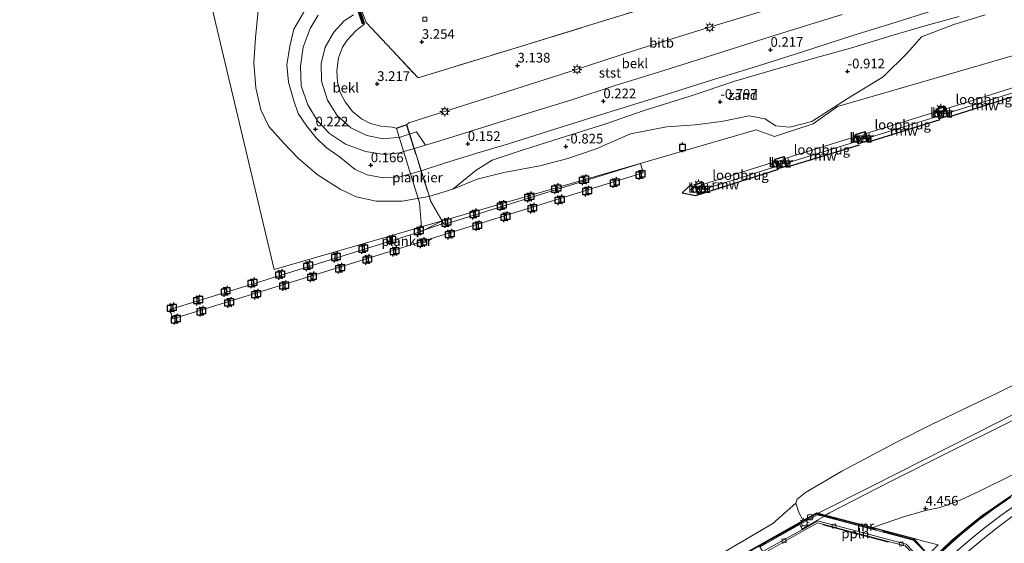
# Model space of a CAD drawing. Units: metres. Extents: x 156008 to 160006, y 575000 to 577773.
# Drawn here: x 156765 to 157020, y 576791 to 576927 of the extents above; entities that cross this region are included whole.
import ezdxf
from ezdxf.enums import TextEntityAlignment as Align

# ---------------------------------------------------------------- set-up
doc = ezdxf.new("R2010")
doc.units = ezdxf.units.M
doc.linetypes.add('IE-TERREINAFSCHEIDING', pattern=[10, 8, -2])
doc.layers.get('0').update_dxf_attribs({"lineweight": 25})
for name, color, linetype, lineweight in [('B-ME-AL-OVERIG-GV-B7', 7, 'BV-GELEIDERAIL', 18), ('B-ME-AL-OVERIG-L-B1', 7, 'Continuous', 18), ('B-ME-GW-HOOGTEPUNT-S-B1', 10, 'Continuous', 25), ('B-ME-GW-KRUINLIJN-L-B1', 93, 'Continuous', 18), ('B-ME-GW-TEENLIJN-L-B1', 93, 'Continuous', 18), ('B-ME-IE-GRONDWERKLIJN-GROND_INGERICHT-GV-B6', 253, 'Continuous', 18), ('B-ME-IE-GRONDWERKLIJN-GROND_NIETINGERICHT-GV-B6', 253, 'Continuous', 18), ('B-ME-IE-HULPGEOMETRIE-L-B1', 53, 'Continuous', 18), ('B-ME-IE-INRICHTINGSELEMENT-S-B1', 253, 'Continuous', 18), ('B-ME-IE-MEUBILAIR_WEGMEUBILAIR-LICHTMAST-S-B1', 8, 'Continuous', 18), ('B-ME-IE-TERREINAFSCHEIDING-DOORGANG-L-B1', 8, 'IE-TERREINAFSCHEIDING-KUNSTMATIG-OPEN', 18), ('B-ME-IE-TERREINAFSCHEIDING-RASTERHEKWERK-L-B1', 8, 'IE-TERREINAFSCHEIDING', 18), ('B-ME-IE-TERREINAFSCHEIDING-RASTERHEKWERK-L-B2', 8, 'IE-TERREINAFSCHEIDING', 18), ('B-ME-KW-LOOPBRUG-GV-B7', 213, 'Continuous', 18), ('B-ME-KW-REMMINGWERK-L-B1', 10, 'Continuous', 25), ('B-ME-MW-MUUR-GV-B6', 8, 'IE-TERREINAFSCHEIDING-KUNSTMATIG', 18), ('B-ME-MW-MUUR-L-B1', 8, 'IE-TERREINAFSCHEIDING-KUNSTMATIG', 18), ('B-ME-OB-BEKLEDING-GV-B6', 253, 'Continuous', 18), ('B-ME-OB-WATERLIJN-L-B1', 133, 'OB-WATERLIJN', 18), ('B-ME-OG-WATER-GV-B6', 153, 'Continuous', 18), ('B-ME-VH-VERH_SOORT-BETON-OVERIG-GV-B6', 8, 'IE-TERREINAFSCHEIDING-NATUURLIJK-HOUTWAL', 18), ('B-ME-VH-VERH_SOORT-BITUMEN-GV-B6', 8, 'IE-TERREINAFSCHEIDING-NATUURLIJK-HOUTWAL', 18), ('B-ME-VH-VERH_SOORT-KLINKERS-GV-B6', 8, 'IE-TERREINAFSCHEIDING-NATUURLIJK-HOUTWAL', 18), ('B-ME-VH-VERH_SOORT-TEGELS-GV-B6', 8, 'Continuous', 18), ('B-ME-VV-AFMEERCONSTRUCTIE-S-B1', 10, 'Continuous', 25), ('B-ME-VV-KADEMUUR-GV-B6', 10, 'Continuous', 25), ('B-ME-VV-KADEMUUR-L-B1', 10, 'Continuous', 25), ('B-ME-VV-KOLK-S-B1', 8, 'Continuous', 18)]:
    doc.layers.add(name, color=color, linetype=linetype, lineweight=lineweight)
doc.styles.add('NLCS-ISO', font='NLCS-ISO.TTF')
doc.linetypes.add('BV-GELEIDERAIL', pattern='A,10,-3,[108,NLCS.SHX,S=1,R=0,X=0,Y=0],-3', length=16)
doc.linetypes.add('IE-TERREINAFSCHEIDING-KUNSTMATIG', pattern='A,4,[82,NLCS.SHX,S=0.75,R=90,X=0,Y=0],4,-2', length=10)
doc.linetypes.add('IE-TERREINAFSCHEIDING-KUNSTMATIG-OPEN', pattern='A,7,-1.5,[67,NLCS.SHX,S=0.75,R=0,X=0,Y=0],-1.5', length=10)
doc.linetypes.add('IE-TERREINAFSCHEIDING-NATUURLIJK-HOUTWAL', pattern='A,7,-1.5,[67,NLCS.SHX,S=0.75,R=45,X=0,Y=0],-1.5,7,-1.5,[70,NLCS.SHX,S=0.75,R=0,X=0,Y=0],-1.5', length=20)
doc.linetypes.add('OB-WATERLIJN', pattern='A,10,[32,NLCS.SHX,S=2,R=0,X=0,Y=0],-12', length=22)

# ---------------------------------------------------------------- blocks, each defined once
blk = doc.blocks.new('meerpaal')
for p, q in [((-0.75, 0), (-1.25, 0)), ((0.75, 0.75), (-0.75, 0.75)), ((-0.75, 0.75), (-0.75, -0.75)), ((0.75, -0.75), (0.75, 0.75)), ((0.75, 0), (1.25, 0)), ((-0.75, -0.75), (0.75, -0.75))]:
    blk.add_line(p, q)
blk = doc.blocks.new('dtb')
blk.add_circle((0, 0), 0.75)
blk = doc.blocks.new('hoogtepunt')
for p, q in [((-0.5, 0), (0.5, 0)), ((0, 0.5), (0, -0.5))]:
    blk.add_line(p, q)
blk = doc.blocks.new('kolk')
blk.add_lwpolyline([(-0.5, -0.5), (0.5, -0.5), (0.5, 0.5), (-0.5, 0.5)], close=True)
blk = doc.blocks.new('lantaarnpaal')
for p, q in [((-0.75, 0), (-1.25, 0)), ((-0.88, 0.88), (-0.53, 0.53)), ((0, 0.75), (0, 1.25)), ((0.53, 0.53), (0.88, 0.88)), ((0.75, 0), (1.25, 0)), ((-0.53, -0.53), (-0.88, -0.88)), ((0, -0.75), (0, -1.25)), ((0.53, -0.53), (0.88, -0.88))]:
    blk.add_line(p, q)
blk.add_circle((0, 0), 0.75)

msp = doc.modelspace()

# ---------------------------------------------------------------- linework, layer by layer
at = {"layer": 'B-ME-AL-OVERIG-GV-B7'}
for points in [[(156874.52, 576874.63, 2.5), (156869.21, 576873.09, 2.45), (156868.64, 576879.34, 2.55), (156862.66, 576898.64, 3.04), (156865.35, 576899.57, 3.04), (156871.59, 576879.78, 2.48), (156874.52, 576874.63, 2.5)], [(156925.99, 576889.51, 2.44), (156926.73, 576887.14, 2.44), (156917.4, 576884.24, 2.45), (156889.58, 576875.59, 2.46), (156871.29, 576869.91, 2.46), (156839.84, 576860.13, 2.48), (156804.67, 576849.2, 2.45), (156803.92, 576851.6, 2.45), (156822.46, 576857.36, 2.45), (156849.13, 576865.65, 2.45), (156869.32, 576871.93, 2.45), (156874.52, 576874.63, 2.45), (156875.05, 576873.68, 2.5), (156896.72, 576880.41, 2.5), (156925.99, 576889.51, 2.44)]]:
    msp.add_polyline3d(points, dxfattribs=at)
at = {"layer": 'B-ME-AL-OVERIG-L-B1'}
msp.add_polyline3d([(156973.34, 576795.75, 4.19), (156975.66, 576795.14, 4.24), (156977.98, 576794.52, 4.29), (156980.29, 576793.91, 4.35), (156982.61, 576793.29, 4.4), (156985.12, 576792.63, 4.46), (156987.66, 576791.95, 4.51), (156990.25, 576791.26, 4.57)], dxfattribs=at)
at = {"layer": 'B-ME-GW-KRUINLIJN-L-B1'}
for points in [[(157035.14, 576952.43, 3.15), (157021.77, 576948.42, 3.11), (157004.87, 576943.3, 3.13), (156987.29, 576937.97, 3.12), (156965.76, 576931.46, 3.09), (156945.63, 576925.4, 3.1), (156924.99, 576918.99, 3.08), (156905.11, 576912.54, 3.12), (156883.89, 576905.75, 3.1), (156865.92, 576900.07, 3.1)], [(156865.92, 576900.07, 3.1), (156865.38, 576899.63, 3.04), (156862.6, 576898.68, 3.04), (156861.54, 576898.96, 3.03), (156858.67, 576899.24, 3.11), (156855.98, 576899.89, 3.11), (156853.64, 576901.07, 3.11), (156851.31, 576903.01, 3.13), (156849.34, 576905.54, 3.19), (156848.1, 576907.97, 3.15), (156847.39, 576910.64, 3.06), (156847.22, 576913.55, 3.05), (156847.61, 576916.9, 3.05), (156848.66, 576919.75, 3.08), (156849.93, 576921.54, 3.11), (156852.14, 576923.95, 3.13), (156853.91, 576925.31, 3.06), (156854.4, 576925.66, 3.07), (156854.31, 576925.91, 2.89)]]:
    msp.add_polyline3d(points, dxfattribs=at)
at = {"layer": 'B-ME-GW-TEENLIJN-L-B1'}
msp.add_polyline3d([(157083.97, 576855.2, 0.7), (157080.3, 576853.2, 0.76), (157077.58, 576851.15, 0.8), (157067.08, 576845.73, 0.81), (157051.74, 576837.96, 0.82), (157036.7, 576830.17, 0.82), (157021.13, 576822.15, 0.82), (157006.24, 576814.75, 0.82), (156991.05, 576807.07, 0.82), (156981.31, 576802.12, 0.82), (156975.09, 576798.89, 0.8), (156974, 576798.28, 0.8)], dxfattribs=at)
at = {"layer": 'B-ME-IE-GRONDWERKLIJN-GROND_INGERICHT-GV-B6'}
msp.add_polyline3d([(156938.55, 576933.36, 3.38), (156912.77, 576925.4, 3.32), (156893.5, 576919.47, 3.36), (156868.32, 576911.75, 3.32), (156854.8, 576926.11, 3.13), (156852.69, 576932.02, 3.05)], dxfattribs=at)
at = {"layer": 'B-ME-IE-GRONDWERKLIJN-GROND_NIETINGERICHT-GV-B6'}
for points in [[(157015.48, 576928.13, -0.99), (157007.32, 576925.58, -0.99), (156998.91, 576922.41, -0.99), (156995.34, 576918.27, -0.99), (156989.03, 576912.01, -0.99), (156979.91, 576906.47, -0.99), (156970.49, 576900.44, -0.99), (156964.8, 576898.91, -0.99), (156961.04, 576899.3, -0.99), (156958.34, 576901.08, -0.99), (156954.22, 576901.86, -0.99), (156947.04, 576900.38, -0.99), (156940.22, 576899.52, -0.99), (156932.78, 576899.01, -0.99), (156923.45, 576897.24, -0.99), (156914.52, 576893.3, -0.99), (156907.2, 576890.78, -0.99), (156899.86, 576888.92, -0.99), (156890.55, 576887.2, -0.99), (156883.66, 576885.43, -0.99), (156877.29, 576882.9, -0.99), (156883.34, 576887.78, -0.74), (156887.56, 576890.38, -0.72), (156894.27, 576892.63, -0.64), (156905.19, 576896.07, -0.62), (156916.74, 576899.72, -0.58), (156926.93, 576903.29, -0.6), (156938.89, 576907.03, -0.6), (156950.47, 576910.86, -0.64), (156961.74, 576914.21, -0.74), (156972.37, 576917.21, -0.81), (156981.12, 576919.65, -0.91), (156990.98, 576922.67, -0.89), (157000.17, 576925.34, -0.87), (157008.73, 576927.69, -0.85)], [(156968.22, 576796.89, -0.38), (156945.59, 576784.06, -0.75), (156913.26, 576765.67, -0.75), (156910.74, 576764.23, -0.75), (156912.22, 576767.49, -0.75), (156913.14, 576768.35, -0.75), (156915.04, 576769.48, -0.75), (156933.76, 576780.43, -0.75), (156960.38, 576796.12, -0.75), (156966.3, 576801.43, -0.75), (156967.14, 576799, -0.57), (156968.22, 576796.89, -0.38)]]:
    msp.add_polyline3d(points, dxfattribs=at)
at = {"layer": 'B-ME-IE-HULPGEOMETRIE-L-B1'}
msp.add_polyline3d([(157058.4, 576927.87, -0.75), (156977.17, 576904.35, -0.99), (156970.79, 576899.82, -0.99), (156960.79, 576896.55, -0.99), (156956.02, 576898.23, -0.99), (156875.23, 576874.85, -0.99), (156875.29, 576874.09, -0.99), (156869.03, 576871.95, -0.99), (156868.04, 576872.75, -0.99), (156830.96, 576862.02, -0.99), (156771.45, 577112.68, -0.99), (156715.15, 577114.46, -0.75), (156709.89, 577114.62, -0.1), (156705.25, 577114.77, 1.55), (156681.28, 577115.48, 7.81), (156680.28, 577115.6, 7.81), (156644.73, 577116.68, 1.73), (156637.76, 577116.9, -0.28), (156630.15, 577117.14, -0.75), (156569.52, 577119.05, -0.75)], dxfattribs=at)
at = {"layer": 'B-ME-IE-TERREINAFSCHEIDING-DOORGANG-L-B1'}
msp.add_line((156967.89, 576794.83, 4.13), (156967.32, 576795.96, 4.18), dxfattribs=at)
msp.add_polyline3d([(156999.71, 576788.91, 4.79), (156996.93, 576791.73, 4.67), (156996.84, 576791.82, 4.68)], dxfattribs=at)
at = {"layer": 'B-ME-IE-TERREINAFSCHEIDING-RASTERHEKWERK-L-B1'}
for points in [[(156852.69, 576932.02, 3.05), (156854.8, 576926.11, 3.13), (156868.32, 576911.75, 3.32), (156893.5, 576919.47, 3.36), (156912.77, 576925.4, 3.32), (156938.55, 576933.36, 3.38), (156964.24, 576941.24, 3.41), (156987.09, 576948.19, 3.36), (157004.72, 576953.65, 3.42), (157004.13, 576961.59, 3.38), (157002.92, 576972.59, 3.17), (157000.04, 576981.99, 3.17)], [(157000.36, 576785.25, 5.48), (157001.65, 576786.54, 6.34), (157004.64, 576789.3, 6.34), (157006.13, 576790.71, 6.34), (157007.6, 576792.05, 6.34), (157009.13, 576793.34, 6.34), (157010.67, 576794.61, 6.34), (157012.31, 576795.93, 6.33), (157013.81, 576797.15, 6.33), (157015.44, 576798.39, 6.33), (157017.04, 576799.56, 6.33), (157018.74, 576800.73, 6.32), (157020.39, 576801.84, 6.32), (157022.08, 576802.97, 6.32)], [(156996.84, 576791.82, 4.68), (156996.69, 576791.97, 4.68), (156980.86, 576796.15, 4.35), (156973.75, 576798.04, 4.22), (156971.78, 576798.57, 4.17)], [(156967.32, 576795.96, 4.18), (156967.26, 576796.07, 4.19), (156956.94, 576790.21, 4.18), (156957.68, 576788.92, 4.14), (156949.39, 576784.23, 4.1), (156949.37, 576784.28, 4.11)], [(156973.75, 576798.04, 4.22), (156967.94, 576794.74, 4.13), (156967.89, 576794.83, 4.13)]]:
    msp.add_polyline3d(points, dxfattribs=at)
at = {"layer": 'B-ME-IE-TERREINAFSCHEIDING-RASTERHEKWERK-L-B2'}
msp.add_polyline3d([(156865.32, 576899.51, 3.04), (156871.55, 576879.76, 2.48), (156874.44, 576874.68, 2.5)], dxfattribs=at)
at = {"layer": 'B-ME-KW-LOOPBRUG-GV-B7'}
for points in [[(157005.02, 576903.65, 4.52), (157024.77, 576909.84, 4.52), (157025.14, 576908.65, 4.52), (157005.4, 576902.46, 4.52), (157005.02, 576903.65, 4.52)], [(156983.97, 576897.14, 4.52), (157003.75, 576903.29, 4.52), (157004.13, 576902.05, 4.52), (156984.36, 576895.91, 4.52), (156983.97, 576897.14, 4.52)], [(156962.99, 576890.66, 4.52), (156982.8, 576896.79, 4.52), (156983.18, 576895.55, 4.52), (156963.38, 576889.41, 4.52), (156962.99, 576890.66, 4.52)], [(156941.88, 576884.02, 4.47), (156961.7, 576890.24, 4.47), (156962.07, 576889.04, 4.47), (156942.26, 576882.82, 4.47), (156941.88, 576884.02, 4.47)]]:
    msp.add_polyline3d(points, dxfattribs=at)
at = {"layer": 'B-ME-KW-REMMINGWERK-L-B1'}
for p, q in [((157005.81, 576901.53, -0.68), (157024.91, 576907.58, -0.68)), ((156984.92, 576895.07, -0.68), (157003.8, 576900.94, -0.68)), ((156963.84, 576888.55, -0.68), (156982.81, 576894.39, -0.68))]:
    msp.add_line(p, q, dxfattribs=at)
msp.add_polyline3d([(156939.3, 576884.25, -0.68), (156936.81, 576881.88, -0.68), (156940.41, 576881.21, -0.68), (156961.79, 576888.02, -0.68)], dxfattribs=at)
at = {"layer": 'B-ME-MW-MUUR-GV-B6'}
for points in [[(157021.02, 576802.19, 5.89), (157017.73, 576799.91, 5.9), (157015.64, 576798.4, 5.9), (157013.76, 576796.98, 5.9), (157009.48, 576793.49, 5.91), (157007.47, 576791.81, 5.91), (157004.38, 576788.96, 5.91), (157001.61, 576786.41, 5.91), (157000.03, 576784.86, 5.02), (156999.83, 576785.09, 5.02), (157002.63, 576787.75, 5.01), (157004.51, 576789.54, 4.95), (157006.67, 576791.58, 5.07), (157011.2, 576795.4, 5.3), (157015.04, 576798.41, 5.41), (157016.23, 576799.27, 5.46), (157020.09, 576801.95, 5.46), (157022.82, 576803.72, 5.47)], [(156971.77, 576798.85, 0.19), (156972.09, 576798.79, 0.7), (156974, 576798.28, 0.8), (156986.27, 576795.09, 3.78), (156988.59, 576794.44, 3.96), (156997.05, 576792.2, 4.66), (156997.03, 576792.15, 4.71), (156997.02, 576792.1, 4.71), (156984.84, 576795.33, 4.43), (156971.77, 576798.67, 4.17), (156971.76, 576798.72, 4.17), (156971.77, 576798.85, 0.19)]]:
    msp.add_polyline3d(points, dxfattribs=at)
at = {"layer": 'B-ME-MW-MUUR-L-B1'}
for points in [[(157000.3, 576785.31, 5.48), (157001.6, 576786.6, 6.34), (157004.58, 576789.35, 6.34), (157006.07, 576790.77, 6.34), (157007.55, 576792.11, 6.34), (157009.08, 576793.41, 6.34), (157010.62, 576794.67, 6.34), (157012.25, 576795.99, 6.33), (157013.76, 576797.22, 6.33), (157015.39, 576798.45, 6.33), (157016.99, 576799.63, 6.33), (157018.69, 576800.8, 6.32), (157020.34, 576801.91, 6.32), (157022.04, 576803.04, 6.32)], [(156971.83, 576798.7, 4.17), (156984.85, 576795.38, 4.43), (156996.98, 576792.16, 4.71)]]:
    msp.add_polyline3d(points, dxfattribs=at)
at = {"layer": 'B-ME-OB-BEKLEDING-GV-B6'}
for points in [[(156852.85, 576928.87, 2.11), (156853.84, 576925.76, 2.88), (156854.31, 576925.91, 2.89), (156854.4, 576925.66, 3.07), (156853.91, 576925.31, 3.06), (156852.14, 576923.95, 3.13), (156849.93, 576921.54, 3.11), (156848.66, 576919.75, 3.08), (156847.61, 576916.9, 3.05), (156847.22, 576913.55, 3.05), (156847.39, 576910.64, 3.06), (156848.1, 576907.97, 3.15), (156849.34, 576905.54, 3.19), (156851.31, 576903.01, 3.13), (156853.64, 576901.07, 3.11), (156855.98, 576899.89, 3.11), (156858.67, 576899.24, 3.11), (156861.54, 576898.96, 3.03), (156862.6, 576898.68, 3.04), (156865.38, 576899.63, 3.04), (156865.92, 576900.07, 3.1), (156883.89, 576905.75, 3.1), (156905.11, 576912.54, 3.12), (156924.99, 576918.99, 3.08), (156945.63, 576925.4, 3.1), (156965.76, 576931.46, 3.09)], [(157008.73, 576927.69, -0.85), (157000.17, 576925.34, -0.87), (156990.98, 576922.67, -0.89), (156981.12, 576919.65, -0.91), (156972.37, 576917.21, -0.81), (156961.74, 576914.21, -0.74), (156950.47, 576910.86, -0.64), (156938.89, 576907.03, -0.6), (156926.93, 576903.29, -0.6), (156916.74, 576899.72, -0.58), (156905.19, 576896.07, -0.62), (156894.27, 576892.63, -0.64), (156887.56, 576890.38, -0.72), (156883.34, 576887.78, -0.74), (156877.29, 576882.9, -0.99), (156871.08, 576880.93, -0.99), (156864.16, 576879.78, -0.99), (156857.4, 576879.72, -0.99), (156852.22, 576880.88, -0.99), (156848.1, 576882.84, -0.99), (156842.14, 576886.67, -0.99), (156837.14, 576890.95, -0.99), (156833.4, 576894.92, -0.99), (156829.58, 576899.15, -0.99), (156827.48, 576903.49, -0.99), (156826.23, 576909.19, -0.99), (156825.67, 576915.65, -0.99), (156826.13, 576922.1, -0.99), (156826.82, 576929.19, -0.99)], [(157005.51, 576930.38, -0.03), (156992.62, 576926.3, -0.08), (156981.15, 576922.71, -0.14), (156968.09, 576918.49, -0.16), (156956.38, 576914.75, -0.11), (156944.42, 576911.11, -0.11), (156931.59, 576907.09, -0.11), (156918.45, 576903.04, -0.12), (156905.69, 576899.07, -0.11), (156891.74, 576894.61, -0.13), (156883.54, 576892.18, -0.13), (156875.17, 576889.57, -0.04), (156869.06, 576887.63, 0.06), (156863.55, 576886.06, 0.16), (156859.25, 576885.84, 0.19), (156855.1, 576886.62, 0.19), (156851.96, 576887.97, 0.15), (156847.84, 576891.38, 0.31), (156844.49, 576893.7, 0.23), (156841.82, 576896.15, 0.29), (156839.39, 576899.21, 0.31), (156837.2, 576902.49, 0.32), (156836.03, 576905.79, 0.25), (156834.7, 576910.65, 0.21), (156834.26, 576915.13, 0.27), (156835, 576919.93, 0.24), (156836.1, 576924.36, 0.19), (156839.1, 576929.58, 0.17)], [(156839.1, 576929.58, 0.17), (156836.1, 576924.36, 0.19), (156835, 576919.93, 0.24), (156834.26, 576915.13, 0.27), (156834.7, 576910.65, 0.21), (156836.03, 576905.79, 0.25), (156837.2, 576902.49, 0.32), (156839.39, 576899.21, 0.31), (156841.82, 576896.15, 0.29), (156844.49, 576893.7, 0.23), (156847.84, 576891.38, 0.31), (156851.96, 576887.97, 0.15), (156855.1, 576886.62, 0.19), (156859.25, 576885.84, 0.19), (156863.55, 576886.06, 0.16), (156869.06, 576887.63, 0.06), (156875.17, 576889.57, -0.04), (156883.54, 576892.18, -0.13), (156891.74, 576894.61, -0.13), (156905.69, 576899.07, -0.11), (156918.45, 576903.04, -0.12), (156931.59, 576907.09, -0.11), (156944.42, 576911.11, -0.11), (156956.38, 576914.75, -0.11), (156968.09, 576918.49, -0.16), (156981.15, 576922.71, -0.14), (156992.62, 576926.3, -0.08), (157005.51, 576930.38, -0.03)], [(156842.38, 576928.03, 0.42), (156840.3, 576924.56, 0.43), (156838.52, 576919.74, 0.42), (156837.79, 576914.77, 0.42), (156837.97, 576909.67, 0.38), (156839.69, 576904.72, 0.45), (156842.22, 576900.58, 0.45), (156845.3, 576897.3, 0.42), (156849.49, 576894.51, 0.38), (156854.64, 576892.64, 0.38), (156859.57, 576891.84, 0.38), (156863.47, 576892.3, 0.38), (156868.48, 576893.77, 0.39), (156870.2, 576894.29, 0.4), (156875.9, 576896.01, 0.45), (156886.18, 576899.17, 0.46), (156896.57, 576902.52, 0.43), (156908.19, 576906, 0.42), (156919.2, 576909.64, 0.48), (156929.29, 576912.82, 0.38), (156941.16, 576916.54, 0.38), (156953.65, 576920.46, 0.38), (156964.11, 576923.75, 0.41), (156978.35, 576928.19, 0.48)], [(156851.51, 576928.09, 1.99), (156849.16, 576926.5, 1.99), (156846.41, 576923.61, 2), (156844.21, 576919.7, 2), (156843.18, 576915.46, 1.98), (156843.28, 576910.9, 1.97), (156844.83, 576905.93, 1.96), (156847.27, 576901.95, 2.05), (156850.89, 576898.82, 2.06), (156854.96, 576896.82, 2.06), (156859.28, 576895.93, 2.05), (156863.68, 576896.37, 1.96), (156867.85, 576897.73, 1.96), (156870.2, 576894.29, 0.4), (156868.48, 576893.77, 0.39), (156863.47, 576892.3, 0.38), (156859.57, 576891.84, 0.38), (156854.64, 576892.64, 0.38), (156849.49, 576894.51, 0.38), (156845.3, 576897.3, 0.42), (156842.22, 576900.58, 0.45), (156839.69, 576904.72, 0.45), (156837.97, 576909.67, 0.38), (156837.79, 576914.77, 0.42), (156838.52, 576919.74, 0.42), (156840.3, 576924.56, 0.43), (156842.38, 576928.03, 0.42)], [(156978.35, 576928.19, 0.48), (156964.11, 576923.75, 0.41), (156953.65, 576920.46, 0.38), (156941.16, 576916.54, 0.38), (156929.29, 576912.82, 0.38), (156919.2, 576909.64, 0.48), (156908.19, 576906, 0.42), (156896.57, 576902.52, 0.43), (156886.18, 576899.17, 0.46), (156875.9, 576896.01, 0.45), (156870.2, 576894.29, 0.4), (156867.85, 576897.73, 1.96), (156863.68, 576896.37, 1.96), (156859.28, 576895.93, 2.05), (156854.96, 576896.82, 2.06), (156850.89, 576898.82, 2.06), (156847.27, 576901.95, 2.05), (156844.83, 576905.93, 1.96), (156843.28, 576910.9, 1.97), (156843.18, 576915.46, 1.98), (156844.21, 576919.7, 2), (156846.41, 576923.61, 2), (156849.16, 576926.5, 1.99), (156851.51, 576928.09, 1.99)], [(157083.83, 576855.6, 0.66), (157083.97, 576855.2, 0.7), (157080.3, 576853.2, 0.76), (157077.58, 576851.15, 0.8), (157067.08, 576845.73, 0.81), (157051.74, 576837.96, 0.82), (157036.7, 576830.17, 0.82), (157021.13, 576822.15, 0.82), (157006.24, 576814.75, 0.82), (156991.05, 576807.07, 0.82), (156981.31, 576802.12, 0.82), (156975.09, 576798.89, 0.8), (156974, 576798.28, 0.8), (156972.09, 576798.79, 0.7), (156985.92, 576805.69, 0.67), (157013.2, 576819.53, 0.67), (157037.66, 576831.99, 0.67), (157062.88, 576844.88, 0.67), (157078.4, 576852.74, 0.67), (157083.83, 576855.6, 0.66)], [(157037.66, 576831.99, 0.67), (157013.2, 576819.53, 0.67), (156985.92, 576805.69, 0.67), (156972.09, 576798.79, 0.7), (156971.77, 576798.85, 0.19), (156968.22, 576796.89, -0.38), (156967.14, 576799, -0.57), (156966.3, 576801.43, -0.75), (156966.64, 576802.4, -0.75), (156968.87, 576804.19, -0.75), (156978.28, 576809.72, -0.75), (156992.83, 576817.43, -0.75), (157001.57, 576821.76, -0.75), (157011.44, 576826.6, -0.75), (157018.9, 576830.11, -0.75), (157024.46, 576832.86, -0.75)], [(157023.38, 576809.17, 5.11), (157014.03, 576804.52, 5.09), (157008.97, 576802.17, 5.12), (157006.06, 576801.06, 4.97), (157003.36, 576800.2, 4.87), (157000, 576799.5, 4.62), (156994, 576797.76, 4.28), (156989.47, 576796.2, 3.93), (156986.27, 576795.09, 3.78), (156974, 576798.28, 0.8), (156975.09, 576798.89, 0.8), (156981.31, 576802.12, 0.82), (156991.05, 576807.07, 0.82), (157006.24, 576814.75, 0.82), (157021.13, 576822.15, 0.82)]]:
    msp.add_polyline3d(points, dxfattribs=at)
at = {"layer": 'B-ME-OB-WATERLIJN-L-B1'}
for points in [[(157015.48, 576928.13, -0.99), (157007.32, 576925.58, -0.99), (156998.91, 576922.41, -0.99), (156995.34, 576918.27, -0.99), (156989.03, 576912.01, -0.99), (156979.91, 576906.47, -0.99), (156970.49, 576900.44, -0.99), (156964.8, 576898.91, -0.99), (156961.04, 576899.3, -0.99), (156958.34, 576901.08, -0.99), (156954.22, 576901.86, -0.99), (156947.04, 576900.38, -0.99), (156940.22, 576899.52, -0.99), (156932.78, 576899.01, -0.99), (156923.45, 576897.24, -0.99), (156914.52, 576893.3, -0.99), (156907.2, 576890.78, -0.99), (156899.86, 576888.92, -0.99), (156890.55, 576887.2, -0.99), (156883.66, 576885.43, -0.99), (156877.29, 576882.9, -0.99), (156871.08, 576880.93, -0.99), (156864.16, 576879.78, -0.99), (156857.4, 576879.72, -0.99), (156852.22, 576880.88, -0.99), (156848.1, 576882.84, -0.99), (156842.14, 576886.67, -0.99), (156837.14, 576890.95, -0.99), (156833.4, 576894.92, -0.99), (156829.58, 576899.15, -0.99), (156827.48, 576903.49, -0.99), (156826.23, 576909.19, -0.99), (156825.67, 576915.65, -0.99), (156826.13, 576922.1, -0.99), (156826.82, 576929.19, -0.99)], [(156933.76, 576780.43, -0.75), (156960.38, 576796.12, -0.75), (156966.3, 576801.43, -0.75), (156966.64, 576802.4, -0.75), (156968.87, 576804.19, -0.75), (156978.28, 576809.72, -0.75), (156992.83, 576817.43, -0.75), (157001.57, 576821.76, -0.75), (157011.44, 576826.6, -0.75), (157018.9, 576830.11, -0.75), (157024.46, 576832.86, -0.75)]]:
    msp.add_polyline3d(points, dxfattribs=at)
at = {"layer": 'B-ME-OG-WATER-GV-B6'}
for points in [[(157049.84, 576939.5, -0.99), (157102.42, 576871.99, -0.99), (157094.61, 576867.96, -0.99), (157081.76, 576861.47, -0.75), (157058.4, 576927.87, -0.75), (156977.17, 576904.35, -0.99), (156970.79, 576899.82, -0.99), (156960.79, 576896.55, -0.99), (156956.02, 576898.23, -0.99), (156875.23, 576874.85, -0.99), (156875.29, 576874.09, -0.99), (156869.03, 576871.95, -0.99), (156868.04, 576872.75, -0.99), (156830.96, 576862.02, -0.99), (156771.45, 577112.68, -0.99)], [(156771.45, 577112.68, -0.99), (156830.96, 576862.02, -0.99), (156868.04, 576872.75, -0.99), (156869.03, 576871.95, -0.99), (156875.29, 576874.09, -0.99), (156875.23, 576874.85, -0.99), (156956.02, 576898.23, -0.99), (156960.79, 576896.55, -0.99), (156970.79, 576899.82, -0.99), (156977.17, 576904.35, -0.99), (157058.4, 576927.87, -0.75)], [(156826.82, 576929.19, -0.99), (156826.13, 576922.1, -0.99), (156825.67, 576915.65, -0.99), (156826.23, 576909.19, -0.99), (156827.48, 576903.49, -0.99), (156829.58, 576899.15, -0.99), (156833.4, 576894.92, -0.99), (156837.14, 576890.95, -0.99), (156842.14, 576886.67, -0.99), (156848.1, 576882.84, -0.99), (156852.22, 576880.88, -0.99)], [(156852.22, 576880.88, -0.99), (156857.4, 576879.72, -0.99), (156864.16, 576879.78, -0.99), (156871.08, 576880.93, -0.99), (156877.29, 576882.9, -0.99), (156883.66, 576885.43, -0.99), (156890.55, 576887.2, -0.99), (156899.86, 576888.92, -0.99), (156907.2, 576890.78, -0.99), (156914.52, 576893.3, -0.99), (156923.45, 576897.24, -0.99), (156932.78, 576899.01, -0.99), (156940.22, 576899.52, -0.99), (156947.04, 576900.38, -0.99), (156954.22, 576901.86, -0.99), (156958.34, 576901.08, -0.99), (156961.04, 576899.3, -0.99), (156964.8, 576898.91, -0.99), (156970.49, 576900.44, -0.99), (156979.91, 576906.47, -0.99), (156989.03, 576912.01, -0.99), (156995.34, 576918.27, -0.99), (156998.91, 576922.41, -0.99), (157007.32, 576925.58, -0.99), (157015.48, 576928.13, -0.99)], [(157002.73, 576903.53, -0.99), (157003.55, 576901.09, -0.99), (157005.9, 576901.88, -0.99), (157005.09, 576904.32, -0.99), (157002.73, 576903.53, -0.99)], [(156985.07, 576895.37, -0.99), (156984.31, 576897.85, -0.99), (156981.78, 576897.07, -0.99), (156982.54, 576894.59, -0.99), (156985.07, 576895.37, -0.99)], [(156963.34, 576891.35, -0.99), (156960.86, 576890.65, -0.99), (156961.57, 576888.17, -0.99), (156964.04, 576888.87, -0.99), (156963.34, 576891.35, -0.99)], [(156942.22, 576884.69, -0.99), (156940.09, 576884.04, -0.99), (156940.82, 576881.66, -0.99), (156942.95, 576882.3, -0.99), (156942.22, 576884.69, -0.99)], [(157024.46, 576832.86, -0.75), (157018.9, 576830.11, -0.75), (157011.44, 576826.6, -0.75), (157001.57, 576821.76, -0.75), (156992.83, 576817.43, -0.75), (156978.28, 576809.72, -0.75), (156968.87, 576804.19, -0.75), (156966.64, 576802.4, -0.75), (156966.3, 576801.43, -0.75), (156960.38, 576796.12, -0.75), (156933.76, 576780.43, -0.75)]]:
    msp.add_polyline3d(points, dxfattribs=at)
at = {"layer": 'B-ME-VH-VERH_SOORT-BETON-OVERIG-GV-B6'}
for points in [[(157002.86, 576903.47, 4.42), (157005.03, 576904.19, 4.42), (157005.77, 576901.94, 4.42), (157003.61, 576901.22, 4.42), (157002.86, 576903.47, 4.42)], [(156981.9, 576897, 4.34), (156984.24, 576897.72, 4.34), (156984.95, 576895.44, 4.34), (156982.61, 576894.71, 4.34), (156981.9, 576897, 4.34)], [(156960.98, 576890.58, 4.34), (156963.27, 576891.23, 4.34), (156963.92, 576888.94, 4.34), (156961.64, 576888.29, 4.34), (156960.98, 576890.58, 4.34)], [(156940.21, 576883.97, 4.31), (156942.16, 576884.57, 4.31), (156942.82, 576882.37, 4.31), (156940.88, 576881.78, 4.31), (156940.21, 576883.97, 4.31)], [(156998.66, 576786.07, 4.88), (156998.9, 576786.34, 4.88), (156999, 576786.43, 4.88), (157000.66, 576787.95, 4.87), (157003.28, 576790.58, 4.91), (156999.79, 576791.44, 4.75), (156997.05, 576792.2, 4.66), (156988.59, 576794.44, 3.96), (156986.27, 576795.09, 3.78), (156989.47, 576796.2, 3.93), (156994, 576797.76, 4.28), (157000, 576799.5, 4.62), (157003.36, 576800.2, 4.87), (157006.06, 576801.06, 4.97), (157008.97, 576802.17, 5.12), (157014.03, 576804.52, 5.09), (157023.38, 576809.17, 5.11)], [(157022.82, 576803.72, 5.47), (157020.09, 576801.95, 5.46), (157016.23, 576799.27, 5.46), (157015.04, 576798.41, 5.41), (157011.2, 576795.4, 5.3), (157006.67, 576791.58, 5.07), (157004.51, 576789.54, 4.95), (157002.63, 576787.75, 5.01), (156999.83, 576785.09, 5.02), (157000.03, 576784.86, 5.02), (156999.35, 576784.13, 5.04), (156997.99, 576785.34, 4.88), (156998.66, 576786.07, 4.88)], [(157000.67, 576782.91, 5.95), (157001.35, 576783.64, 5.95), (157000.03, 576784.86, 5.02), (157001.61, 576786.41, 5.91), (157004.38, 576788.96, 5.91), (157007.47, 576791.81, 5.91), (157009.48, 576793.49, 5.91), (157013.76, 576796.98, 5.9), (157015.64, 576798.4, 5.9), (157017.73, 576799.91, 5.9), (157021.02, 576802.19, 5.89)], [(157024.45, 576801.69, 5.9), (157019.88, 576798.45, 5.9), (157015.65, 576795.28, 5.91), (157012.45, 576792.65, 5.94), (157009.1, 576789.83, 5.97), (157005.89, 576787.07, 6), (157002.76, 576784.34, 5.98), (157000.9, 576782.64, 5.98), (157000.67, 576782.91, 5.95)], [(156944.38, 576783.24, 4.15), (156961.15, 576792.72, 4.12), (156971.77, 576798.67, 4.17)], [(156971.77, 576798.67, 4.17), (156984.84, 576795.33, 4.43), (156997.02, 576792.1, 4.71), (156996.98, 576791.95, 4.71), (156996.94, 576791.73, 4.67), (156995.18, 576792.19, 4.64), (156980.86, 576795.99, 4.35), (156973.67, 576797.9, 4.21), (156971.86, 576798.39, 4.13), (156967.48, 576795.96, 4.19), (156957.08, 576790.08, 4.17)], [(156884.67, 576747.25, 4.18), (156906.4, 576759.57, 4.12), (156924.56, 576769.91, 4.15), (156937.48, 576777.26, 4.15), (156948.95, 576783.81, 4.1), (156959.14, 576789.59, 4.13), (156968.02, 576794.6, 4.12), (156971.98, 576796.84, 4.13), (156980.58, 576794.57, 4.31), (156994.92, 576790.76, 4.62), (156998.31, 576787.24, 4.81), (156997.95, 576786.88, 4.83), (156994.68, 576790.3, 4.61), (156980.46, 576794.08, 4.31), (156972.06, 576796.3, 4.14), (156968.23, 576794.18, 4.12), (156959.12, 576789, 4.13), (156949.22, 576783.37, 4.1), (156937.68, 576776.8, 4.14), (156924.8, 576769.48, 4.14), (156906.6, 576759.11, 4.14), (156884.9, 576746.87, 4.14), (156884.67, 576747.25, 4.18)]]:
    msp.add_polyline3d(points, dxfattribs=at)
at = {"layer": 'B-ME-VH-VERH_SOORT-BITUMEN-GV-B6'}
for points in [[(156965.76, 576931.46, 3.09), (156945.63, 576925.4, 3.1), (156924.99, 576918.99, 3.08), (156905.11, 576912.54, 3.12), (156883.89, 576905.75, 3.1), (156865.92, 576900.07, 3.1), (156865.38, 576899.63, 3.04), (156862.6, 576898.68, 3.04), (156861.54, 576898.96, 3.03), (156858.67, 576899.24, 3.11), (156855.98, 576899.89, 3.11), (156853.64, 576901.07, 3.11), (156851.31, 576903.01, 3.13), (156849.34, 576905.54, 3.19), (156848.1, 576907.97, 3.15), (156847.39, 576910.64, 3.06), (156847.22, 576913.55, 3.05), (156847.61, 576916.9, 3.05), (156848.66, 576919.75, 3.08), (156849.93, 576921.54, 3.11), (156852.14, 576923.95, 3.13), (156853.91, 576925.31, 3.06), (156854.4, 576925.66, 3.07), (156854.31, 576925.91, 2.89), (156852.4, 576931.96, 2.89)], [(156852.69, 576932.02, 3.05), (156854.8, 576926.11, 3.13), (156868.32, 576911.75, 3.32), (156893.5, 576919.47, 3.36), (156912.77, 576925.4, 3.32), (156938.55, 576933.36, 3.38)], [(157011.19, 576789.04, 5.86), (157014.86, 576792.08, 5.86), (157019, 576795.31, 5.81), (157023.19, 576798.41, 5.81)], [(156959.12, 576789, 4.13), (156968.23, 576794.18, 4.12), (156972.06, 576796.3, 4.14), (156980.46, 576794.08, 4.31), (156994.68, 576790.3, 4.61)], [(156997.02, 576792.1, 4.71), (156997.03, 576792.15, 4.71), (156997.05, 576792.2, 4.66), (156999.79, 576791.44, 4.75), (157003.28, 576790.58, 4.91), (157000.66, 576787.95, 4.87), (156997.02, 576792.1, 4.71)]]:
    msp.add_polyline3d(points, dxfattribs=at)
at = {"layer": 'B-ME-VH-VERH_SOORT-KLINKERS-GV-B6'}
for points in [[(156957.08, 576790.08, 4.17), (156967.48, 576795.96, 4.19), (156971.86, 576798.39, 4.13), (156973.67, 576797.9, 4.21), (156980.86, 576795.99, 4.35), (156995.18, 576792.19, 4.64), (156996.94, 576791.73, 4.67), (156996.98, 576791.95, 4.71), (156997.02, 576792.1, 4.71), (157000.66, 576787.95, 4.87)], [(156994.92, 576790.76, 4.62), (156980.58, 576794.57, 4.31), (156971.98, 576796.84, 4.13), (156968.02, 576794.6, 4.12), (156959.14, 576789.59, 4.13)]]:
    msp.add_polyline3d(points, dxfattribs=at)
at = {"layer": 'B-ME-VH-VERH_SOORT-TEGELS-GV-B6'}
for points in [[(157009.1, 576789.83, 5.97), (157012.45, 576792.65, 5.94), (157015.65, 576795.28, 5.91), (157019.88, 576798.45, 5.9), (157024.45, 576801.69, 5.9)], [(157023.19, 576798.41, 5.81), (157019, 576795.31, 5.81), (157014.86, 576792.08, 5.86), (157011.19, 576789.04, 5.86), (157006.48, 576784.91, 5.86), (157003.79, 576782.45, 5.91), (157001.23, 576780.05, 5.91), (156998.62, 576777.65, 5.91), (156996.42, 576775.39, 5.91), (156993.97, 576772.8, 5.89), (156991.35, 576770.02, 5.89), (156989.18, 576767.68, 5.89), (156986.69, 576764.82, 5.88), (156983.35, 576761.01, 5.86)]]:
    msp.add_polyline3d(points, dxfattribs=at)
at = {"layer": 'B-ME-VV-KADEMUUR-GV-B6'}
for points in [[(156851.93, 576931.81, 1.37), (156852.4, 576931.96, 2.89), (156854.31, 576925.91, 2.89), (156853.84, 576925.76, 2.88), (156852.85, 576928.87, 2.11), (156851.93, 576931.81, 1.37)], [(157005.09, 576904.32, -0.99), (157005.9, 576901.88, -0.99), (157003.55, 576901.09, -0.99), (157002.73, 576903.53, -0.99), (157005.09, 576904.32, -0.99)], [(157002.86, 576903.47, 4.42), (157003.61, 576901.22, 4.42), (157005.77, 576901.94, 4.42), (157005.03, 576904.19, 4.42), (157002.86, 576903.47, 4.42)], [(156984.31, 576897.85, -0.99), (156985.07, 576895.37, -0.99), (156982.54, 576894.59, -0.99), (156981.78, 576897.07, -0.99), (156984.31, 576897.85, -0.99)], [(156981.9, 576897, 4.34), (156982.61, 576894.71, 4.34), (156984.95, 576895.44, 4.34), (156984.24, 576897.72, 4.34), (156981.9, 576897, 4.34)], [(156963.34, 576891.35, -0.99), (156964.04, 576888.87, -0.99), (156961.57, 576888.17, -0.99), (156960.86, 576890.65, -0.99), (156963.34, 576891.35, -0.99)], [(156960.98, 576890.58, 4.34), (156961.64, 576888.29, 4.34), (156963.92, 576888.94, 4.34), (156963.27, 576891.23, 4.34), (156960.98, 576890.58, 4.34)], [(156942.22, 576884.69, -0.99), (156942.95, 576882.3, -0.99), (156940.82, 576881.66, -0.99), (156940.09, 576884.04, -0.99), (156942.22, 576884.69, -0.99)], [(156940.21, 576883.97, 4.31), (156940.88, 576881.78, 4.31), (156942.82, 576882.37, 4.31), (156942.16, 576884.57, 4.31), (156940.21, 576883.97, 4.31)], [(156945.59, 576784.06, -0.75), (156968.22, 576796.89, -0.38), (156971.77, 576798.85, 0.19), (156971.76, 576798.72, 4.17), (156971.77, 576798.67, 4.17), (156961.15, 576792.72, 4.12), (156944.38, 576783.24, 4.15)]]:
    msp.add_polyline3d(points, dxfattribs=at)
at = {"layer": 'B-ME-VV-KADEMUUR-L-B1'}
for points in [[(156854.06, 576925.87, 2.89), (156847.27, 576947.38, 2.89), (156841.49, 576966.09, 2.88), (156833.85, 576990.57, 2.88), (156839.4, 576992.31, 2.89), (156866.22, 577000.78, 2.93), (156872.09, 577002.57, 2.92), (156892.84, 577009.06, 2.86), (156896.78, 577010.21, 2.93), (156915.77, 577016.11, 2.99), (156919.74, 577017.34, 2.99), (156938.67, 577023.37, 2.99), (156942.66, 577024.63, 2.97), (156961.53, 577030.5, 2.97), (156965.62, 577031.75, 2.98), (156971.48, 577033.44, 2.98)], [(156889.96, 576752.34, 4.12), (156904.39, 576760.55, 4.17), (156925.41, 576772.47, 4.17), (156944.35, 576783.28, 4.15), (156961.12, 576792.77, 4.12), (156971.72, 576798.7, 4.17)]]:
    msp.add_polyline3d(points, dxfattribs=at)

# ---------------------------------------------------------------- block references
at = {"layer": 'B-ME-GW-HOOGTEPUNT-S-B1', "rotation": 90}
for p in [(156869.29, 576921.09, 3.25), (156869.29, 576921.09, 3.25), (156959.76, 576919.03, 0.22), (156959.76, 576919.03, 0.22), (156894.11, 576914.95, 3.14), (156894.11, 576914.95, 3.14), (156979.75, 576913.42, -0.91), (156979.75, 576913.42, -0.91), (156857.69, 576910.17, 3.22), (156857.69, 576910.17, 3.22), (156916.39, 576905.68, 0.22), (156916.39, 576905.68, 0.22), (156946.71, 576905.53, -0.8), (156946.71, 576905.53, -0.8), (156841.67, 576898.39, 0.22), (156841.67, 576898.39, 0.22), (156881.19, 576894.61, 0.15), (156881.19, 576894.61, 0.15), (156906.65, 576893.94, -0.83), (156906.65, 576893.94, -0.83), (156856.03, 576889.07, 0.17), (156856.03, 576889.07, 0.17), (157000, 576800, 4.46), (157000, 576800, 4.46)]:
    msp.add_blockref('hoogtepunt', p, dxfattribs=at)
at = {"layer": 'B-ME-IE-INRICHTINGSELEMENT-S-B1'}
for p, rotation in [((157004.09, 576903.51, 4.45), 90), ((156970.07, 576797.8, 4.2), 9)]:
    msp.add_blockref('dtb', p, dxfattribs=dict(at, rotation=rotation))
at = {"layer": 'B-ME-IE-MEUBILAIR_WEGMEUBILAIR-LICHTMAST-S-B1'}
for p, rotation in [((156944.01, 576924.85, 3.18), 90), ((156909.55, 576913.94, 3.16), 90), ((156875.22, 576903, 3.16), 90), ((157003.92, 576903.73, 4.46), 90), ((156941.07, 576884.09, 4.44), 90), ((156968.54, 576796.25, 4.17), 9)]:
    msp.add_blockref('lantaarnpaal', p, dxfattribs=dict(at, rotation=rotation))
at = {"layer": 'B-ME-VV-AFMEERCONSTRUCTIE-S-B1', "rotation": 90}
for p in [(156936.91, 576893.68, 3.41), (156925.55, 576886.5, -0.75), (156926.52, 576886.83, -0.75), (156910.89, 576885.15, -0.75), (156911.88, 576885.45, -0.75), (156918.86, 576884.42, -0.75), (156919.83, 576884.7, -0.75), (156903.66, 576882.86, -0.75), (156904.68, 576883.17, -0.75), (156911.7, 576882.25, -0.75), (156912.62, 576882.52, -0.75), (156890.52, 576878.79, -0.75), (156896.66, 576880.69, -0.75), (156897.65, 576880.98, -0.75), (156904.57, 576879.95, -0.75), (156905.57, 576880.25, -0.75), (156882.44, 576876.27, -0.75), (156883.39, 576876.57, -0.75), (156889.54, 576878.46, -0.75), (156897.49, 576877.8, -0.75), (156898.39, 576878.09, -0.75), (156875.23, 576874.05, -0.75), (156876.16, 576874.34, -0.75), (156890.49, 576875.58, -0.75), (156891.41, 576875.85, -0.75), (156868.06, 576871.86, -0.75), (156868.97, 576872.15, -0.75), (156876.04, 576871.05, -0.75), (156877.02, 576871.33, -0.75), (156883.27, 576873.26, -0.75), (156884.12, 576873.52, -0.75), (156860.9, 576869.63, -0.75), (156861.75, 576869.86, -0.75), (156868.82, 576868.82, -0.75), (156869.86, 576869.13, -0.75), (156853.66, 576867.31, -0.75), (156854.53, 576867.6, -0.75), (156861.77, 576866.64, -0.75), (156862.68, 576866.92, -0.75), (156846.54, 576865.12, -0.75), (156847.42, 576865.39, -0.75), (156854.69, 576864.46, -0.75), (156855.57, 576864.74, -0.75), (156833.01, 576860.88, -0.75), (156839.29, 576862.86, -0.75), (156840.23, 576863.16, -0.75), (156847.59, 576862.2, -0.75), (156848.55, 576862.47, -0.75), (156824.91, 576858.39, -0.75), (156825.82, 576858.67, -0.75), (156832.08, 576860.6, -0.75), (156840.34, 576859.99, -0.75), (156841.21, 576860.23, -0.75), (156817.91, 576856.19, -0.75), (156818.82, 576856.51, -0.75), (156826.77, 576855.77, -0.75), (156833.1, 576857.72, -0.75), (156833.97, 576857.95, -0.75), (156810.76, 576853.96, -0.75), (156811.67, 576854.23, -0.75), (156818.83, 576853.32, -0.75), (156819.78, 576853.62, -0.75), (156825.86, 576855.48, -0.75), (156803.98, 576851.92, -0.75), (156804.9, 576852.23, -0.75), (156811.64, 576851.05, -0.75), (156812.5, 576851.32, -0.75), (156804.97, 576848.96, -0.75), (156805.89, 576849.3, -0.75)]:
    msp.add_blockref('meerpaal', p, dxfattribs=at)
at = {"layer": 'B-ME-VV-KOLK-S-B1'}
for p, rotation in [((156870.06, 576926.96, 3.1), 90), ((156976.24, 576795.48, 4.18), 9), ((156963.28, 576791.61, 4.06), 9), ((156993.72, 576790.83, 4.52), 9)]:
    msp.add_blockref('kolk', p, dxfattribs=dict(at, rotation=rotation))

# ---------------------------------------------------------------- texts
at = {"layer": 'B-ME-AL-OVERIG-GV-B7', "ltscale": 0.2, "style": 'NLCS-ISO'}
for p in [(156868.13, 576885.89), (156865.35, 576869.39)]:
    msp.add_text('plankier', height=2.5, dxfattribs=at).set_placement(p, align=Align.MIDDLE_CENTER)
at = {"layer": 'B-ME-AL-OVERIG-L-B1', "ltscale": 0.2, "style": 'NLCS-ISO'}
msp.add_text('ppln', height=2.5, dxfattribs=at).set_placement((156981.79, 576793.51), align=Align.MIDDLE_CENTER)
at = {"layer": 'B-ME-GW-HOOGTEPUNT-S-B1', "ltscale": 0.2, "style": 'NLCS-ISO'}
for s, p in [('3.254', (156869.29, 576921.09, 3.25)), ('3.254', (156869.29, 576921.09, 3.25)), ('0.217', (156959.76, 576919.03, 0.22)), ('0.217', (156959.76, 576919.03, 0.22)), ('3.138', (156894.11, 576914.95, 3.14)), ('3.138', (156894.11, 576914.95, 3.14)), ('-0.912', (156979.75, 576913.42, -0.91)), ('-0.912', (156979.75, 576913.42, -0.91)), ('3.217', (156857.69, 576910.17, 3.22)), ('3.217', (156857.69, 576910.17, 3.22)), ('0.222', (156916.39, 576905.68, 0.22)), ('0.222', (156916.39, 576905.68, 0.22)), ('-0.797', (156946.71, 576905.53, -0.8)), ('-0.797', (156946.71, 576905.53, -0.8)), ('0.222', (156841.67, 576898.39, 0.22)), ('0.222', (156841.67, 576898.39, 0.22)), ('0.152', (156881.19, 576894.61, 0.15)), ('0.152', (156881.19, 576894.61, 0.15)), ('-0.825', (156906.65, 576893.94, -0.83)), ('-0.825', (156906.65, 576893.94, -0.83)), ('0.166', (156856.03, 576889.07, 0.17)), ('0.166', (156856.03, 576889.07, 0.17)), ('4.456', (157000, 576800, 4.46)), ('4.456', (157000, 576800, 4.46))]:
    msp.add_text(s, height=2.5, dxfattribs=at).set_placement(p, align=Align.BOTTOM_LEFT)
at = {"layer": 'B-ME-IE-GRONDWERKLIJN-GROND_NIETINGERICHT-GV-B6', "ltscale": 0.2, "style": 'NLCS-ISO'}
msp.add_text('zand', height=2.5, dxfattribs=at).set_placement((156952.63, 576907.23), align=Align.MIDDLE_CENTER)
at = {"layer": 'B-ME-KW-LOOPBRUG-GV-B7', "ltscale": 0.2, "style": 'NLCS-ISO'}
for p in [(157015.08, 576906.15), (156994.05, 576899.6), (156973.09, 576893.1), (156951.98, 576886.53)]:
    msp.add_text('loopbrug', height=2.5, dxfattribs=at).set_placement(p, align=Align.MIDDLE_CENTER)
at = {"layer": 'B-ME-KW-REMMINGWERK-L-B1', "ltscale": 0.2, "style": 'NLCS-ISO'}
for p in [(157015.36, 576904.56), (156994.36, 576898), (156973.32, 576891.47), (156948.03, 576884.06)]:
    msp.add_text('rmw', height=2.5, dxfattribs=at).set_placement(p, align=Align.MIDDLE_CENTER)
at = {"layer": 'B-ME-MW-MUUR-GV-B6', "ltscale": 0.2, "style": 'NLCS-ISO'}
msp.add_text('mr', height=2.5, dxfattribs=at).set_placement((156984.39, 576795.48), align=Align.MIDDLE_CENTER)
at = {"layer": 'B-ME-MW-MUUR-L-B1', "ltscale": 0.2, "style": 'NLCS-ISO'}
msp.add_text('mr', height=2.5, dxfattribs=at).set_placement((156984.41, 576795.46), align=Align.MIDDLE_CENTER)
at = {"layer": 'B-ME-OB-BEKLEDING-GV-B6', "ltscale": 0.2, "style": 'NLCS-ISO'}
for s, p in [('bitb', (156931.48, 576920.82)), ('bekl', (156924.56, 576915.5)), ('stst', (156918.1, 576913.05)), ('bekl', (156849.52, 576909.19))]:
    msp.add_text(s, height=2.5, dxfattribs=at).set_placement(p, align=Align.MIDDLE_CENTER)
at = {"layer": 'B-ME-OG-WATER-GV-B6', "ltscale": 0.2, "style": 'NLCS-ISO'}
for p in [(157004.32, 576902.71), (156983.43, 576896.22), (156962.45, 576889.76), (156941.52, 576883.17)]:
    msp.add_text('zee', height=2.5, dxfattribs=at).set_placement(p, align=Align.MIDDLE_CENTER)
at = {"layer": 'B-ME-VH-VERH_SOORT-BETON-OVERIG-GV-B6', "ltscale": 0.2, "style": 'NLCS-ISO'}
for p in [(157004.32, 576902.71), (156983.43, 576896.22), (156962.45, 576889.76), (156941.52, 576883.17)]:
    msp.add_text('bet', height=2.5, dxfattribs=at).set_placement(p, align=Align.MIDDLE_CENTER)
at = {"layer": 'B-ME-VV-KADEMUUR-GV-B6', "ltscale": 0.2, "style": 'NLCS-ISO'}
for p in [(157004.32, 576902.71), (157004.32, 576902.71), (156983.43, 576896.22), (156983.43, 576896.22), (156962.45, 576889.76), (156962.45, 576889.76), (156941.52, 576883.17), (156941.52, 576883.17)]:
    msp.add_text('kmr', height=2.5, dxfattribs=at).set_placement(p, align=Align.MIDDLE_CENTER)

doc.saveas('drawing.dxf')
